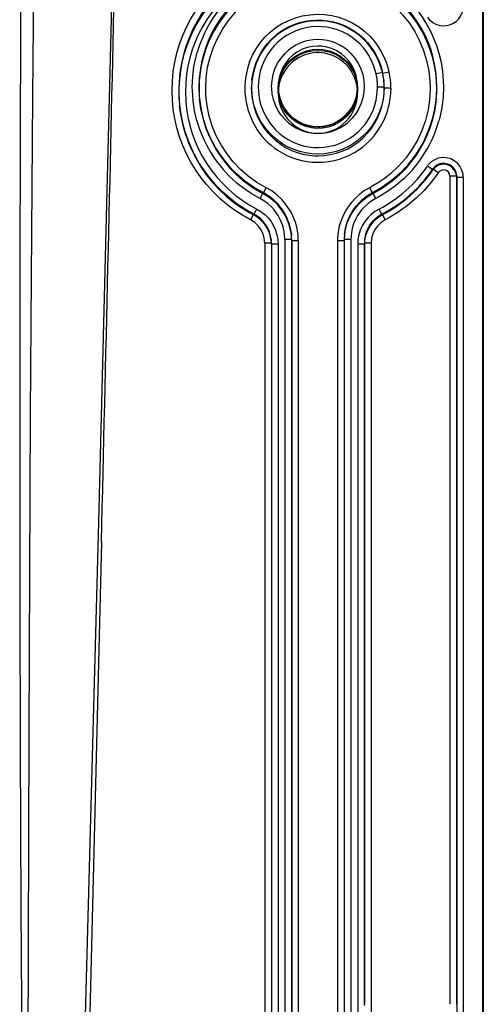
# Model space of a CAD drawing. Extents: x 3126 to 5060, y 597 to 1953.
# Drawn here: x 4673 to 4708, y 1147 to 1221 of the extents above; entities that cross this region are included whole.
import ezdxf

# ---------------------------------------------------------------- set-up
doc = ezdxf.new("R2010")
doc.units = 0
doc.header["$LTSCALE"] = 5
doc.layers.add('SKIZZE', color=1, linetype='CONTINUOUS')

msp = doc.modelspace()

# ---------------------------------------------------------------- linework, layer by layer
at = {"layer": 'SKIZZE'}
for p, q in [((4707.74, 1597.497), (4707.74, 1139.39)), ((4707.683, 1596.924), (4707.683, 1138.817)), ((4700.13, 1217.446), (4699.642, 1217.335)), ((4700.131, 1217.442), (4700.139, 1217.359)), ((4700.596, 1217.461), (4700.139, 1217.361)), ((4690.258, 1216.866), (4690.249, 1216.78)), ((4700.219, 1216.899), (4700.223, 1216.862)), ((4700.223, 1216.862), (4700.232, 1216.775)), ((4692.24, 1216.386), (4692.24, 1216.256)), ((4692.24, 1216.167), (4692.24, 1215.901)), ((4698.24, 1216.386), (4698.24, 1216.375)), ((4698.24, 1216.375), (4698.24, 1216.333)), ((4698.24, 1216.333), (4698.24, 1216.256)), ((4698.24, 1216.168), (4698.24, 1215.902)), ((4700.249, 1216.346), (4699.749, 1216.343)), ((4700.758, 1216.251), (4700.258, 1216.253)), ((4700.758, 1216.251), (4700.757, 1216.136)), ((4686.292, 1215.461), (4686.303, 1215.35)), ((4686.295, 1215.439), (4686.304, 1215.351)), ((4686.295, 1215.439), (4686.296, 1215.429)), ((4704.186, 1215.439), (4704.177, 1215.352)), ((4704.189, 1215.462), (4704.179, 1215.355)), ((4704.188, 1215.441), (4704.187, 1215.431)), ((4684.775, 1215.018), (4684.782, 1214.956)), ((4684.776, 1215.034), (4684.785, 1214.94)), ((4684.776, 1215.027), (4684.785, 1214.94)), ((4703.924, 1210.078), (4703.512, 1210.36)), ((4703.928, 1210.148), (4703.922, 1210.078)), ((4703.923, 1210.08), (4703.923, 1210.079)), ((4703.924, 1210.078), (4703.923, 1210.079)), ((4703.961, 1210.128), (4703.928, 1210.15)), ((4703.938, 1210.161), (4703.929, 1210.15)), ((4704.341, 1209.869), (4703.961, 1210.128)), ((4705.222, 1209.602), (4705.223, 1146.986)), ((4705.722, 1209.602), (4705.222, 1209.602)), ((4705.717, 1209.701), (4705.726, 1209.614)), ((4705.717, 1209.701), (4705.721, 1209.663)), ((4705.721, 1209.663), (4705.721, 1209.656)), ((4705.721, 1209.656), (4705.722, 1209.611)), ((4705.722, 1209.611), (4705.722, 1209.603)), ((4705.722, 1209.603), (4705.732, 1209.511)), ((4705.722, 1209.603), (4705.722, 1209.602)), ((4705.722, 1209.602), (4705.722, 1146.986)), ((4705.726, 1209.614), (4705.73, 1209.573)), ((4705.73, 1209.573), (4705.732, 1209.511)), ((4705.732, 1209.511), (4705.732, 1209.51)), ((4705.732, 1209.51), (4705.732, 1139.477)), ((4706.231, 1209.51), (4705.732, 1209.51)), ((4706.231, 1209.51), (4706.231, 1139.477)), ((4691.091, 1208.355), (4691.094, 1208.297)), ((4699.389, 1208.355), (4699.387, 1208.297)), ((4690.359, 1206.692), (4690.157, 1206.302)), ((4690.387, 1206.74), (4690.39, 1206.682)), ((4690.39, 1206.682), (4690.388, 1206.678)), ((4700.091, 1206.682), (4700.08, 1206.677)), ((4700.091, 1206.744), (4700.118, 1206.691)), ((4700.094, 1206.74), (4700.091, 1206.682)), ((4700.092, 1206.683), (4700.095, 1206.679)), ((4700.118, 1206.691), (4700.323, 1206.301)), ((4691.71, 1204.799), (4691.719, 1204.711)), ((4691.71, 1204.799), (4691.711, 1204.786)), ((4691.718, 1204.717), (4691.719, 1204.711)), ((4692.749, 1204.813), (4692.749, 1139.829)), ((4693.229, 1205.214), (4693.237, 1205.126)), ((4693.229, 1205.214), (4693.235, 1205.143)), ((4693.233, 1205.18), (4693.239, 1205.126)), ((4693.249, 1204.812), (4693.249, 1139.829)), ((4693.249, 1204.812), (4693.258, 1204.72)), ((4693.249, 1204.812), (4693.249, 1204.812)), ((4693.758, 1204.721), (4693.258, 1204.721)), ((4693.258, 1204.72), (4693.258, 1139.739)), ((4693.758, 1204.721), (4693.758, 1139.741)), ((4696.723, 1204.722), (4696.722, 1139.737)), ((4697.231, 1204.811), (4697.222, 1204.72)), ((4697.222, 1204.722), (4697.222, 1204.72)), ((4697.222, 1204.72), (4697.222, 1139.739)), ((4697.231, 1204.813), (4697.231, 1204.811)), ((4697.231, 1204.811), (4697.231, 1139.829)), ((4697.249, 1205.191), (4697.242, 1205.126)), ((4697.252, 1205.213), (4697.243, 1205.126)), ((4697.25, 1205.211), (4697.244, 1205.14)), ((4697.732, 1204.814), (4697.731, 1139.829)), ((4698.762, 1204.723), (4698.76, 1204.711)), ((4698.771, 1204.799), (4698.762, 1204.711)), ((4698.768, 1204.792), (4698.767, 1204.778)), ((4698.769, 1204.799), (4698.768, 1204.792)), ((4691.222, 1204.553), (4691.222, 1139.568)), ((4691.722, 1204.552), (4691.722, 1204.551)), ((4691.722, 1204.551), (4691.722, 1139.568)), ((4691.722, 1204.551), (4691.732, 1204.46)), ((4691.732, 1204.46), (4691.732, 1204.458)), ((4691.732, 1204.458), (4691.732, 1139.478)), ((4692.231, 1204.458), (4691.732, 1204.458)), ((4692.231, 1204.458), (4692.231, 1139.478)), ((4698.249, 1204.459), (4698.249, 1139.478)), ((4698.758, 1204.551), (4698.749, 1204.46)), ((4698.749, 1204.459), (4698.749, 1146.896)), ((4699.258, 1204.551), (4698.758, 1204.552)), ((4698.758, 1204.55), (4698.758, 1146.987)), ((4699.258, 1204.55), (4699.258, 1139.568)), ((4678.879, 1181.964), (4677.94, 1143.307))]:
    msp.add_line(p, q, dxfattribs=at)
for points in [[(4684.223, 1216.085), (4684.244, 1216.804), (4684.313, 1217.515), (4684.428, 1218.216), (4684.587, 1218.905), (4684.79, 1219.581), (4685.035, 1220.24), (4685.321, 1220.882), (4685.646, 1221.504), (4686.01, 1222.103), (4686.412, 1222.679), (4686.849, 1223.229), (4687.321, 1223.751), (4687.827, 1224.242), (4688.364, 1224.702), (4688.933, 1225.127), (4689.532, 1225.516), (4690.159, 1225.867)], [(4690.385, 1225.429), (4689.786, 1225.093), (4689.215, 1224.72), (4688.672, 1224.314), (4688.159, 1223.874), (4687.677, 1223.405), (4687.227, 1222.907), (4686.81, 1222.382), (4686.427, 1221.832), (4686.081, 1221.26), (4685.77, 1220.666), (4685.498, 1220.054), (4685.265, 1219.424), (4685.071, 1218.779), (4684.919, 1218.121), (4684.81, 1217.451), (4684.744, 1216.772), (4684.723, 1216.085)], [(4690.39, 1225.3), (4689.837, 1224.991), (4689.304, 1224.649), (4688.792, 1224.276), (4688.303, 1223.873), (4687.838, 1223.439), (4687.37, 1222.944), (4686.901, 1222.375), (4686.464, 1221.763), (4686.093, 1221.156), (4685.79, 1220.58), (4685.53, 1220.003), (4685.306, 1219.411), (4685.117, 1218.806), (4684.966, 1218.192), (4684.851, 1217.569), (4684.775, 1216.94), (4684.737, 1216.309), (4684.732, 1215.992)], [(4690.618, 1224.862), (4690.049, 1224.545), (4689.506, 1224.192), (4688.99, 1223.807), (4688.502, 1223.39), (4688.043, 1222.944), (4687.615, 1222.471), (4687.218, 1221.972), (4686.854, 1221.45), (4686.523, 1220.905), (4686.228, 1220.341), (4685.968, 1219.759), (4685.746, 1219.161), (4685.562, 1218.548), (4685.417, 1217.923), (4685.313, 1217.287), (4685.251, 1216.643), (4685.232, 1215.991)], [(4699.618, 1224.772), (4700.139, 1224.479), (4700.643, 1224.157), (4701.122, 1223.801), (4701.579, 1223.416), (4702.011, 1223.002), (4702.416, 1222.562), (4702.792, 1222.098), (4703.139, 1221.611), (4703.454, 1221.103), (4703.738, 1220.576), (4703.987, 1220.033), (4704.203, 1219.475), (4704.382, 1218.904)], [(4691.095, 1224.206), (4690.585, 1223.921), (4690.098, 1223.605), (4689.635, 1223.26), (4689.197, 1222.886), (4688.785, 1222.486), (4688.401, 1222.062), (4688.044, 1221.615), (4687.717, 1221.147), (4687.42, 1220.659), (4687.155, 1220.153), (4686.922, 1219.632), (4686.722, 1219.095), (4686.556, 1218.546), (4686.426, 1217.985), (4686.332, 1217.415), (4686.276, 1216.838), (4686.258, 1216.254)], [(4704.223, 1216.253), (4704.205, 1216.837), (4704.148, 1217.415), (4704.055, 1217.985), (4703.924, 1218.546), (4703.759, 1219.095), (4703.559, 1219.632), (4703.326, 1220.154), (4703.06, 1220.659), (4702.763, 1221.147), (4702.436, 1221.615), (4702.08, 1222.062), (4701.695, 1222.487), (4701.284, 1222.886), (4700.846, 1223.26), (4700.383, 1223.605), (4699.895, 1223.921), (4699.385, 1224.206)], [(4704.232, 1216.345), (4704.214, 1216.932), (4704.158, 1217.512), (4704.064, 1218.085), (4703.934, 1218.647), (4703.769, 1219.199), (4703.569, 1219.737), (4703.336, 1220.261), (4703.071, 1220.769), (4702.774, 1221.259), (4702.447, 1221.729), (4702.091, 1222.178), (4701.706, 1222.605), (4701.294, 1223.006), (4700.855, 1223.382), (4700.391, 1223.73), (4699.903, 1224.048), (4699.391, 1224.335)], [(4673.345, 1143.469), (4673.41, 1167.536), (4673.528, 1191.602), (4673.699, 1215.666), (4673.766, 1223.687)], [(4679.659, 1223.546), (4678.653, 1183.446), (4677.576, 1143.351)], [(4686.758, 1216.254), (4686.794, 1217.054), (4686.906, 1217.842), (4687.091, 1218.611), (4687.347, 1219.358), (4687.671, 1220.076), (4688.058, 1220.76), (4688.507, 1221.407), (4689.015, 1222.01), (4689.577, 1222.565), (4690.192, 1223.066), (4690.855, 1223.509), (4691.323, 1223.769)], [(4699.158, 1223.769), (4699.852, 1223.368), (4700.5, 1222.905), (4701.097, 1222.386), (4701.641, 1221.814), (4702.13, 1221.196), (4702.559, 1220.536), (4702.925, 1219.84), (4703.227, 1219.112), (4703.459, 1218.357), (4703.621, 1217.581), (4703.708, 1216.788), (4703.722, 1216.253)], [(4690.078, 1218.241), (4690.296, 1218.751), (4690.564, 1219.238), (4690.878, 1219.694), (4691.237, 1220.117), (4691.635, 1220.501), (4692.071, 1220.843), (4692.538, 1221.139), (4693.033, 1221.387), (4693.55, 1221.584), (4694.084, 1221.728), (4694.63, 1221.818), (4695.182, 1221.853), (4695.735, 1221.831), (4696.282, 1221.755), (4696.819, 1221.623), (4697.34, 1221.438), (4697.84, 1221.2), (4698.313, 1220.913), (4698.755, 1220.579), (4699.161, 1220.202), (4699.528, 1219.785), (4699.852, 1219.333)], [(4705.183, 1221.044), (4705.444, 1221.153), (4705.682, 1221.31), (4705.887, 1221.511), (4706.052, 1221.755), (4706.167, 1222.038), (4706.226, 1222.358), (4706.231, 1222.473)], [(4700.139, 1217.361), (4700.025, 1217.787), (4699.876, 1218.206), (4699.69, 1218.611), (4699.47, 1219.001), (4699.218, 1219.37), (4698.933, 1219.715), (4698.62, 1220.034), (4698.28, 1220.322), (4697.915, 1220.579), (4697.53, 1220.802), (4697.126, 1220.989), (4696.707, 1221.139), (4696.276, 1221.25), (4695.837, 1221.323), (4695.393, 1221.355), (4694.948, 1221.348), (4694.506, 1221.302), (4694.069, 1221.216), (4693.641, 1221.092), (4693.226, 1220.93), (4692.827, 1220.732), (4692.448, 1220.499), (4692.09, 1220.233), (4691.758, 1219.936), (4691.453, 1219.611), (4691.178, 1219.26), (4690.935, 1218.885), (4690.726, 1218.49), (4690.553, 1218.079), (4690.415, 1217.654), (4690.314, 1217.219), (4690.25, 1216.779)], [(4690.258, 1216.866), (4690.318, 1217.288), (4690.415, 1217.709), (4690.547, 1218.124), (4690.716, 1218.528), (4690.918, 1218.915), (4691.151, 1219.281), (4691.412, 1219.621), (4691.698, 1219.935), (4692.008, 1220.223), (4692.342, 1220.483), (4692.697, 1220.714), (4693.069, 1220.914), (4693.458, 1221.082), (4693.859, 1221.216), (4694.27, 1221.317), (4694.688, 1221.382)], [(4694.688, 1221.382), (4695.124, 1221.412), (4695.56, 1221.403), (4695.992, 1221.357), (4696.418, 1221.273), (4696.835, 1221.153), (4697.241, 1220.996), (4697.632, 1220.803), (4698.006, 1220.576), (4698.358, 1220.318), (4698.683, 1220.032), (4698.979, 1219.723), (4699.246, 1219.392), (4699.484, 1219.041), (4699.694, 1218.667), (4699.873, 1218.274), (4700.019, 1217.864), (4700.13, 1217.444)], [(4703.511, 1221.626), (4703.661, 1221.441), (4703.915, 1221.224), (4704.194, 1221.076), (4704.489, 1220.994), (4704.79, 1220.976), (4705.087, 1221.017), (4705.183, 1221.044)], [(4699.642, 1217.335), (4699.473, 1217.914), (4699.325, 1218.287), (4699.141, 1218.645), (4698.926, 1218.985), (4698.683, 1219.306), (4698.413, 1219.604), (4698.117, 1219.876), (4697.798, 1220.121), (4697.458, 1220.336), (4697.1, 1220.519), (4696.726, 1220.669), (4696.341, 1220.784), (4695.947, 1220.865), (4695.547, 1220.909), (4695.145, 1220.918), (4694.743, 1220.891), (4694.346, 1220.828), (4693.956, 1220.73), (4693.576, 1220.598), (4693.209, 1220.432), (4692.859, 1220.234), (4692.528, 1220.006), (4692.218, 1219.749), (4691.933, 1219.465), (4691.675, 1219.157), (4691.445, 1218.827), (4691.246, 1218.477), (4691.005, 1217.924), (4690.885, 1217.54), (4690.801, 1217.147), (4690.754, 1216.748), (4690.732, 1216.346)], [(4685.749, 1216.345), (4685.781, 1217.122), (4685.871, 1217.893), (4686.031, 1218.654), (4686.098, 1218.905)], [(4691.741, 1216.386), (4691.774, 1216.842), (4691.856, 1217.288), (4691.996, 1217.723), (4692.195, 1218.143), (4692.451, 1218.537), (4692.754, 1218.891)], [(4695.242, 1219.448), (4694.836, 1219.42), (4694.437, 1219.336), (4694.053, 1219.198), (4693.693, 1219.009), (4693.361, 1218.773), (4693.064, 1218.494), (4692.807, 1218.177), (4692.594, 1217.829), (4692.429, 1217.455), (4692.314, 1217.062), (4692.252, 1216.658), (4692.24, 1216.387)], [(4692.24, 1216.256), (4692.271, 1216.673), (4692.361, 1217.086), (4692.511, 1217.482), (4692.716, 1217.854), (4692.973, 1218.192), (4693.276, 1218.49), (4693.619, 1218.742), (4693.995, 1218.943), (4694.396, 1219.09), (4694.814, 1219.178), (4695.24, 1219.208), (4695.667, 1219.178), (4696.085, 1219.09), (4696.486, 1218.943), (4696.862, 1218.742), (4697.205, 1218.49), (4697.508, 1218.192), (4697.765, 1217.854), (4697.97, 1217.482), (4698.119, 1217.086), (4698.21, 1216.673), (4698.24, 1216.256)], [(4692.24, 1216.169), (4692.271, 1216.586), (4692.362, 1216.999), (4692.511, 1217.395), (4692.716, 1217.767), (4692.973, 1218.105), (4693.276, 1218.403), (4693.619, 1218.655), (4693.995, 1218.856), (4694.396, 1219.002), (4694.814, 1219.091), (4695.241, 1219.121), (4695.667, 1219.091), (4696.085, 1219.002), (4696.486, 1218.856), (4696.862, 1218.655), (4697.205, 1218.403), (4697.508, 1218.104), (4697.765, 1217.766), (4697.97, 1217.395), (4698.119, 1216.998), (4698.21, 1216.586), (4698.24, 1216.168)], [(4698.24, 1216.388), (4698.213, 1216.789), (4698.134, 1217.189), (4698.004, 1217.577), (4697.823, 1217.945), (4697.595, 1218.286), (4697.324, 1218.592), (4697.014, 1218.858), (4696.672, 1219.078), (4696.303, 1219.249), (4695.914, 1219.369), (4695.513, 1219.433), (4695.242, 1219.446)], [(4697.726, 1218.892), (4698.028, 1218.538), (4698.284, 1218.144), (4698.484, 1217.724), (4698.624, 1217.289), (4698.707, 1216.843), (4698.74, 1216.388)], [(4704.382, 1218.904), (4704.549, 1218.218), (4704.661, 1217.52), (4704.717, 1216.816), (4704.731, 1216.345)], [(4690.157, 1206.302), (4689.53, 1206.652), (4688.931, 1207.041), (4688.363, 1207.466), (4687.825, 1207.926), (4687.319, 1208.418), (4686.847, 1208.94), (4686.41, 1209.49), (4686.009, 1210.067), (4685.645, 1210.667), (4685.319, 1211.289), (4685.034, 1211.931), (4684.789, 1212.591), (4684.586, 1213.267), (4684.427, 1213.956), (4684.313, 1214.657), (4684.244, 1215.367), (4684.223, 1216.085)], [(4685.232, 1215.991), (4685.251, 1215.34), (4685.314, 1214.696), (4685.418, 1214.06), (4685.562, 1213.435), (4685.746, 1212.822), (4685.969, 1212.224), (4686.228, 1211.642), (4686.524, 1211.078), (4686.854, 1210.534), (4687.219, 1210.012), (4687.616, 1209.513), (4688.044, 1209.04), (4688.503, 1208.594), (4688.991, 1208.177), (4689.507, 1207.792), (4690.05, 1207.439), (4690.619, 1207.121)], [(4686.098, 1213.786), (4685.917, 1214.541), (4685.804, 1215.31), (4685.755, 1216.086), (4685.749, 1216.345)], [(4691.321, 1208.737), (4690.627, 1209.139), (4689.98, 1209.602), (4689.382, 1210.121), (4688.838, 1210.692), (4688.35, 1211.311), (4687.921, 1211.97), (4687.555, 1212.667), (4687.254, 1213.395), (4687.021, 1214.149), (4686.86, 1214.925), (4686.773, 1215.718), (4686.758, 1216.254)], [(4690.223, 1216.251), (4690.243, 1215.804), (4690.302, 1215.355), (4690.399, 1214.911), (4690.535, 1214.475), (4690.708, 1214.053), (4690.918, 1213.647), (4691.163, 1213.263), (4691.442, 1212.903), (4691.752, 1212.569), (4692.09, 1212.266), (4692.455, 1211.996), (4692.842, 1211.76), (4693.25, 1211.56), (4693.674, 1211.399), (4694.11, 1211.276), (4694.556, 1211.194), (4695.008, 1211.152), (4695.235, 1211.147)], [(4695.24, 1211.28), (4694.776, 1211.301), (4694.315, 1211.366), (4693.862, 1211.473), (4693.422, 1211.622), (4692.997, 1211.811), (4692.592, 1212.039), (4692.209, 1212.304), (4691.853, 1212.604), (4691.526, 1212.937), (4691.228, 1213.304), (4690.963, 1213.702), (4690.735, 1214.124), (4690.55, 1214.564), (4690.407, 1215.012), (4690.307, 1215.467), (4690.249, 1215.927), (4690.232, 1216.344)], [(4690.732, 1216.345), (4690.773, 1215.752), (4690.837, 1215.361), (4690.934, 1214.977), (4691.066, 1214.602), (4691.324, 1214.066), (4691.648, 1213.568), (4692.034, 1213.116)], [(4692.754, 1213.881), (4692.467, 1214.216), (4692.22, 1214.587), (4692.024, 1214.982), (4691.881, 1215.392), (4691.79, 1215.812), (4691.746, 1216.241), (4691.741, 1216.386)], [(4692.24, 1216.386), (4692.27, 1215.956), (4692.36, 1215.53), (4692.51, 1215.117), (4692.718, 1214.73), (4692.976, 1214.378), (4693.279, 1214.07), (4693.621, 1213.809), (4693.997, 1213.6), (4694.4, 1213.447), (4694.82, 1213.355), (4695.249, 1213.325), (4695.678, 1213.358), (4696.097, 1213.452), (4696.498, 1213.607), (4696.873, 1213.818), (4697.213, 1214.08), (4697.514, 1214.389), (4697.77, 1214.74), (4697.974, 1215.126), (4698.122, 1215.535), (4698.211, 1215.957), (4698.24, 1216.386)], [(4698.24, 1216.384), (4698.2, 1215.894), (4698.118, 1215.527), (4697.992, 1215.171), (4697.823, 1214.832), (4697.615, 1214.518), (4697.369, 1214.232), (4697.009, 1213.918), (4696.675, 1213.703), (4696.336, 1213.544), (4695.981, 1213.428), (4695.614, 1213.358), (4695.241, 1213.334), (4694.868, 1213.358), (4694.501, 1213.428), (4694.145, 1213.543), (4693.807, 1213.703), (4693.401, 1213.972), (4693.112, 1214.232), (4692.866, 1214.518), (4692.658, 1214.832), (4692.489, 1215.17), (4692.363, 1215.526), (4692.281, 1215.893), (4692.24, 1216.383)], [(4695.243, 1213.303), (4694.84, 1213.329), (4694.445, 1213.408), (4694.063, 1213.538), (4693.703, 1213.718), (4693.371, 1213.943), (4693.073, 1214.211), (4692.813, 1214.517), (4692.598, 1214.855), (4692.431, 1215.218), (4692.315, 1215.6), (4692.252, 1215.993), (4692.24, 1216.256)], [(4698.237, 1216.037), (4698.189, 1215.625), (4698.082, 1215.222), (4697.919, 1214.837), (4697.702, 1214.478), (4697.437, 1214.154), (4697.128, 1213.87), (4696.781, 1213.632), (4696.405, 1213.445), (4696.005, 1213.312), (4695.59, 1213.235), (4695.169, 1213.216), (4694.748, 1213.255), (4694.338, 1213.351), (4693.945, 1213.503), (4693.578, 1213.708), (4693.243, 1213.962), (4692.948, 1214.26), (4692.699, 1214.597), (4692.5, 1214.965), (4692.356, 1215.357), (4692.269, 1215.765), (4692.243, 1216.04)], [(4700.249, 1216.346), (4700.228, 1215.883), (4700.166, 1215.425), (4700.064, 1214.979), (4699.924, 1214.544), (4699.744, 1214.122), (4699.525, 1213.713), (4699.267, 1213.323), (4698.972, 1212.957), (4698.645, 1212.621), (4698.288, 1212.318), (4697.905, 1212.049), (4697.497, 1211.818), (4697.07, 1211.627), (4696.627, 1211.476), (4696.172, 1211.367), (4695.708, 1211.302), (4695.24, 1211.28)], [(4695.24, 1211.147), (4695.707, 1211.169), (4696.17, 1211.234), (4696.625, 1211.343), (4697.067, 1211.493), (4697.494, 1211.684), (4697.901, 1211.914), (4698.284, 1212.182), (4698.641, 1212.485), (4698.968, 1212.821), (4699.262, 1213.186), (4699.522, 1213.577), (4699.744, 1213.992), (4699.928, 1214.425), (4700.072, 1214.872), (4700.175, 1215.33), (4700.237, 1215.792), (4700.258, 1216.253)], [(4698.24, 1216.256), (4698.212, 1215.85), (4698.126, 1215.45), (4697.986, 1215.064), (4697.792, 1214.7), (4697.549, 1214.367), (4697.262, 1214.071), (4696.937, 1213.818), (4696.579, 1213.611), (4696.195, 1213.455), (4695.793, 1213.353), (4695.381, 1213.306), (4695.243, 1213.303)], [(4698.74, 1216.387), (4698.71, 1215.955), (4698.636, 1215.532), (4698.511, 1215.118), (4698.332, 1214.717), (4698.102, 1214.337), (4697.827, 1213.989), (4697.727, 1213.882)], [(4698.445, 1213.114), (4698.831, 1213.566), (4699.155, 1214.064), (4699.414, 1214.6), (4699.546, 1214.974), (4699.643, 1215.358), (4699.727, 1215.947), (4699.749, 1216.343)], [(4703.722, 1216.253), (4703.706, 1215.702), (4703.654, 1215.157), (4703.566, 1214.619), (4703.37, 1213.828), (4703.099, 1213.063), (4702.758, 1212.328), (4702.348, 1211.629), (4701.875, 1210.972), (4701.34, 1210.362), (4700.747, 1209.804), (4700.322, 1209.464), (4699.873, 1209.151), (4699.403, 1208.868), (4699.159, 1208.737)], [(4704.731, 1216.345), (4704.7, 1215.569), (4704.61, 1214.797), (4704.45, 1214.036), (4704.383, 1213.786)], [(4686.292, 1215.463), (4686.405, 1214.632), (4686.594, 1213.82), (4686.779, 1213.24), (4687.003, 1212.676), (4687.264, 1212.128), (4687.562, 1211.599), (4687.893, 1211.092), (4688.259, 1210.607), (4688.657, 1210.148), (4689.086, 1209.715), (4689.545, 1209.312), (4690.033, 1208.939), (4690.548, 1208.599), (4691.09, 1208.294)], [(4691.091, 1208.361), (4690.373, 1208.776), (4689.703, 1209.252), (4689.083, 1209.785), (4688.516, 1210.37), (4688.006, 1211.002), (4687.555, 1211.676), (4687.166, 1212.388), (4686.842, 1213.132), (4686.585, 1213.905), (4686.399, 1214.701), (4686.295, 1215.424)], [(4686.303, 1215.35), (4686.379, 1214.777), (4686.492, 1214.214), (4686.641, 1213.661), (4686.824, 1213.12), (4687.041, 1212.593), (4687.29, 1212.081), (4687.571, 1211.587), (4687.882, 1211.111), (4688.223, 1210.655), (4688.593, 1210.221), (4688.99, 1209.811), (4689.414, 1209.426), (4689.863, 1209.067), (4690.337, 1208.737), (4690.835, 1208.436), (4691.093, 1208.298)], [(4704.187, 1215.434), (4704.082, 1214.701), (4703.896, 1213.905), (4703.639, 1213.132), (4703.315, 1212.387), (4702.925, 1211.676), (4702.474, 1211.001), (4701.964, 1210.37), (4701.397, 1209.785), (4700.777, 1209.252), (4700.107, 1208.775), (4699.388, 1208.36)], [(4699.388, 1208.298), (4699.898, 1208.583), (4700.384, 1208.899), (4700.846, 1209.244), (4701.283, 1209.616), (4701.694, 1210.015), (4702.078, 1210.437), (4702.433, 1210.883), (4702.76, 1211.349), (4703.056, 1211.835), (4703.321, 1212.338), (4703.554, 1212.858), (4703.754, 1213.393), (4703.92, 1213.94), (4704.051, 1214.499), (4704.145, 1215.068), (4704.179, 1215.355)], [(4704.189, 1215.464), (4704.076, 1214.632), (4703.887, 1213.82), (4703.701, 1213.24), (4703.477, 1212.675), (4703.216, 1212.128), (4702.919, 1211.599), (4702.587, 1211.092), (4702.222, 1210.607), (4701.824, 1210.148), (4701.395, 1209.715), (4700.936, 1209.312), (4700.448, 1208.939), (4699.932, 1208.599), (4699.39, 1208.294)], [(4699.39, 1208.356), (4699.9, 1208.642), (4700.387, 1208.958), (4700.85, 1209.304), (4701.287, 1209.678), (4701.698, 1210.078), (4702.082, 1210.502), (4702.438, 1210.949), (4702.764, 1211.417), (4703.061, 1211.904), (4703.326, 1212.409), (4703.56, 1212.93), (4703.76, 1213.466), (4703.926, 1214.015), (4704.058, 1214.574), (4704.153, 1215.144), (4704.187, 1215.431)], [(4684.775, 1215.025), (4684.83, 1214.546), (4684.907, 1214.073), (4685.006, 1213.605), (4685.228, 1212.802), (4685.468, 1212.132), (4685.752, 1211.481), (4686.079, 1210.851), (4686.447, 1210.245), (4686.855, 1209.664), (4687.302, 1209.112), (4687.786, 1208.59), (4688.306, 1208.101), (4688.86, 1207.646), (4689.448, 1207.229), (4690.067, 1206.851), (4690.388, 1206.678)], [(4684.782, 1214.956), (4684.875, 1214.289), (4685.01, 1213.633), (4685.186, 1212.99), (4685.402, 1212.36), (4685.657, 1211.746), (4685.95, 1211.151), (4686.278, 1210.575), (4686.642, 1210.021), (4687.041, 1209.49), (4687.472, 1208.984), (4687.935, 1208.506), (4688.429, 1208.057), (4688.953, 1207.639), (4689.506, 1207.253), (4690.086, 1206.903), (4690.386, 1206.741)], [(4690.388, 1206.745), (4689.752, 1207.103), (4689.148, 1207.501), (4688.576, 1207.939), (4688.038, 1208.412), (4687.535, 1208.92), (4687.068, 1209.459), (4686.64, 1210.027), (4686.25, 1210.623), (4685.902, 1211.243), (4685.596, 1211.886), (4685.333, 1212.549), (4685.116, 1213.23), (4684.944, 1213.926), (4684.832, 1214.555), (4684.782, 1214.952)], [(4684.785, 1214.94), (4684.89, 1214.174), (4685.043, 1213.455), (4685.218, 1212.836), (4685.427, 1212.238), (4685.69, 1211.612), (4686.015, 1210.966), (4686.394, 1210.327), (4686.807, 1209.729), (4687.234, 1209.194), (4687.663, 1208.72), (4688.107, 1208.285), (4688.576, 1207.877), (4689.069, 1207.498), (4689.583, 1207.148), (4690.116, 1206.83), (4690.39, 1206.682)], [(4692.034, 1213.116), (4692.332, 1212.838), (4692.654, 1212.588), (4692.998, 1212.368), (4693.36, 1212.181), (4693.738, 1212.028), (4694.129, 1211.909), (4694.528, 1211.827), (4694.933, 1211.781), (4695.341, 1211.771), (4695.748, 1211.799), (4696.151, 1211.863), (4696.546, 1211.963), (4696.931, 1212.099), (4697.301, 1212.27), (4697.655, 1212.473), (4697.988, 1212.707), (4698.299, 1212.972), (4698.445, 1213.114)], [(4705.184, 1210.94), (4704.907, 1211), (4704.623, 1211.006), (4704.339, 1210.957), (4704.066, 1210.85), (4703.81, 1210.683), (4703.581, 1210.452), (4703.512, 1210.36)], [(4706.231, 1209.51), (4706.212, 1209.748), (4706.125, 1210.071), (4705.978, 1210.351), (4705.782, 1210.586), (4705.545, 1210.773), (4705.278, 1210.907), (4705.184, 1210.94)], [(4704.341, 1209.869), (4703.831, 1209.18), (4703.269, 1208.533), (4702.658, 1207.932), (4702.003, 1207.38), (4701.308, 1206.879), (4700.573, 1206.438), (4700.323, 1206.301)], [(4705.729, 1209.575), (4705.673, 1209.85), (4705.547, 1210.094), (4705.366, 1210.286), (4705.127, 1210.429), (4704.86, 1210.502), (4704.601, 1210.501), (4704.347, 1210.429), (4704.129, 1210.297), (4703.953, 1210.117), (4703.924, 1210.078)], [(4705.72, 1209.664), (4705.672, 1209.913), (4705.564, 1210.137), (4705.407, 1210.319), (4705.212, 1210.455), (4704.953, 1210.551), (4704.676, 1210.574), (4704.439, 1210.532), (4704.227, 1210.436), (4704.047, 1210.292), (4703.928, 1210.15)], [(4705.222, 1209.602), (4705.189, 1209.773), (4705.1, 1209.919), (4704.962, 1210.024), (4704.794, 1210.074), (4704.621, 1210.062), (4704.465, 1209.991), (4704.341, 1209.869)], [(4690.861, 1207.917), (4690.186, 1208.302), (4689.545, 1208.741), (4689.14, 1209.064), (4688.752, 1209.408)], [(4701.728, 1209.408), (4701.14, 1208.9), (4700.512, 1208.441), (4699.847, 1208.04), (4699.619, 1207.916)], [(4693.236, 1205.145), (4693.166, 1205.629), (4693.017, 1206.153), (4692.799, 1206.65), (4692.517, 1207.114), (4692.175, 1207.537), (4691.779, 1207.91), (4691.41, 1208.178), (4691.091, 1208.361)], [(4693.101, 1207.07), (4692.823, 1207.477), (4692.504, 1207.852), (4692.145, 1208.191), (4691.75, 1208.487), (4691.321, 1208.737)], [(4699.388, 1208.36), (4698.918, 1208.075), (4698.496, 1207.729), (4698.127, 1207.331), (4697.814, 1206.887), (4697.564, 1206.405), (4697.38, 1205.895), (4697.28, 1205.442), (4697.244, 1205.141)], [(4697.25, 1205.211), (4697.324, 1205.673), (4697.452, 1206.12), (4697.631, 1206.549), (4697.858, 1206.954), (4698.129, 1207.33), (4698.442, 1207.673), (4698.795, 1207.979), (4699.183, 1208.241), (4699.389, 1208.355)], [(4699.159, 1208.737), (4698.769, 1208.512), (4698.405, 1208.248), (4698.071, 1207.949), (4697.769, 1207.618), (4697.501, 1207.259), (4697.38, 1207.07)], [(4692.239, 1206.629), (4691.936, 1207.052), (4691.702, 1207.309), (4691.444, 1207.541), (4691.16, 1207.741), (4690.861, 1207.917)], [(4693.232, 1205.183), (4693.149, 1205.656), (4693.025, 1206.072), (4692.806, 1206.572), (4692.523, 1207.039), (4692.18, 1207.464), (4691.782, 1207.84), (4691.332, 1208.158), (4691.09, 1208.294)], [(4691.094, 1208.297), (4691.52, 1208.041), (4691.907, 1207.736), (4692.252, 1207.388), (4692.552, 1207.001), (4692.803, 1206.581), (4693.002, 1206.134), (4693.147, 1205.665), (4693.233, 1205.18)], [(4697.249, 1205.191), (4697.336, 1205.675), (4697.481, 1206.142), (4697.681, 1206.587), (4697.932, 1207.005), (4698.231, 1207.391), (4698.576, 1207.738), (4698.962, 1208.042), (4699.387, 1208.297)], [(4697.249, 1205.191), (4697.332, 1205.659), (4697.456, 1206.073), (4697.675, 1206.573), (4697.958, 1207.04), (4698.301, 1207.464), (4698.699, 1207.84), (4699.148, 1208.158), (4699.39, 1208.294)], [(4699.619, 1207.916), (4699.32, 1207.741), (4699.036, 1207.54), (4698.778, 1207.309), (4698.544, 1207.052), (4698.242, 1206.629)], [(4690.619, 1207.121), (4690.932, 1206.936), (4691.218, 1206.712), (4691.474, 1206.454), (4691.698, 1206.168), (4691.886, 1205.857), (4692.036, 1205.526), (4692.146, 1205.179), (4692.212, 1204.822), (4692.231, 1204.458)], [(4693.758, 1204.721), (4693.738, 1205.171), (4693.672, 1205.616), (4693.561, 1206.05), (4693.407, 1206.471), (4693.213, 1206.875), (4693.101, 1207.07)], [(4697.38, 1207.07), (4697.166, 1206.676), (4696.992, 1206.264), (4696.859, 1205.836), (4696.77, 1205.396), (4696.726, 1204.948), (4696.723, 1204.722)], [(4699.863, 1207.122), (4699.55, 1206.937), (4699.264, 1206.713), (4699.008, 1206.456), (4698.784, 1206.169), (4698.596, 1205.859), (4698.445, 1205.528), (4698.335, 1205.182), (4698.269, 1204.825), (4698.249, 1204.461)], [(4691.222, 1204.553), (4691.19, 1204.912), (4691.092, 1205.256), (4690.934, 1205.576), (4690.722, 1205.863), (4690.461, 1206.108), (4690.157, 1206.302)], [(4690.386, 1206.741), (4690.387, 1206.743), (4690.387, 1206.744), (4690.388, 1206.745), (4690.387, 1206.745), (4690.387, 1206.745), (4690.387, 1206.745), (4690.387, 1206.745), (4690.387, 1206.745), (4690.387, 1206.744), (4690.384, 1206.738), (4690.359, 1206.692)], [(4691.72, 1204.717), (4691.64, 1205.133), (4691.497, 1205.515), (4691.295, 1205.871), (4691.039, 1206.189), (4690.735, 1206.461), (4690.388, 1206.678)], [(4692.749, 1204.813), (4692.727, 1205.188), (4692.671, 1205.557), (4692.57, 1205.925), (4692.423, 1206.287), (4692.239, 1206.629)], [(4698.242, 1206.629), (4698.073, 1206.319), (4697.934, 1205.992), (4697.833, 1205.658), (4697.769, 1205.323), (4697.732, 1204.814)], [(4700.095, 1206.679), (4699.757, 1206.469), (4699.459, 1206.207), (4699.206, 1205.9), (4699.004, 1205.559), (4698.857, 1205.19), (4698.773, 1204.819), (4698.762, 1204.724)], [(4700.091, 1206.744), (4699.756, 1206.536), (4699.461, 1206.276), (4699.211, 1205.973), (4698.986, 1205.585), (4698.849, 1205.218), (4698.768, 1204.792)], [(4698.858, 1205.247), (4699.002, 1205.616), (4699.202, 1205.958), (4699.453, 1206.264), (4699.596, 1206.402), (4699.914, 1206.639)], [(4698.907, 1205.335), (4699.078, 1205.701), (4699.305, 1206.036), (4699.582, 1206.33), (4699.738, 1206.459), (4700.08, 1206.677)], [(4700.323, 1206.301), (4700.02, 1206.108), (4699.759, 1205.863), (4699.546, 1205.575), (4699.387, 1205.253), (4699.289, 1204.909), (4699.258, 1204.551)]]:
    msp.add_lwpolyline(points, dxfattribs=at)
for centre, radius, start, end in [((4695.257, 1216.35), 9.008, 117.55955, 180.03035), ((12472.066, 1189.127), 7799.363, 179.745928, 180.051518), ((-20698.859, 1798.75), 25385.232, 358.607744, 358.701638), ((4695.318, 1216.304), 9.579, 133.2474, 164.25011), ((4695.24, 1216.465), 3.474, 44.31582, 135.70289), ((4695.245, 1215.972), 2.976, 90.03641, 135.77584), ((4695.236, 1215.973), 2.975, 49.23562, 89.87265), ((4695.052, 1216.247), 5.706, 12.34994, 32.73875), ((4695.475, 1216.251), 5.752, 159.76352, 179.99868), ((4695.312, 1215.905), 3.072, 135.76688, 180.05216), ((4695.206, 1215.934), 3.025, 44.29962, 49.27791), ((4695.169, 1215.906), 3.071, 359.91878, 44.19337), ((4694.878, 1216.298), 4.875, 6.40473, 12.27765), ((4695.129, 1216.347), 5.12, 6.18506, 12.33885), ((4695.068, 1216.253), 5.19, 5.77306, 12.30026), ((4695.148, 1216.261), 5.61, 359.89985, 12.39661), ((4695.605, 1216.231), 5.382, 174.15847, 179.76966), ((4695.403, 1216.345), 5.172, 174.22046, 179.9994), ((4693.89, 1216.294), 5.859, 0.48139, 5.3671), ((4695.11, 1216.345), 5.139, 0.01559, 5.77756), ((4695.047, 1216.25), 5.212, 0.03708, 5.78289), ((4695.095, 1216.062), 10.372, 179.87922, 185.77738), ((4695.192, 1215.991), 10.46, 179.99959, 185.25133), ((4695.271, 1216.345), 9.022, 180.00455, 185.76834), ((4695.067, 1216.232), 8.809, 179.85981, 185.02455), ((4695.484, 1216.26), 5.761, 180.08657, 201.81037), ((4695.123, 1216.168), 2.883, 180.0093, 182.55584), ((4695.313, 1215.898), 3.072, 179.94956, 224.27542), ((4695.169, 1215.897), 3.071, 315.81136, 0.08794), ((4695.357, 1216.168), 2.883, 357.38805, 359.99807), ((4694.999, 1216.26), 5.759, 338.20744, 358.77147), ((4695.388, 1216.322), 8.844, 354.28081, 0.14982), ((4695.413, 1216.232), 8.809, 354.98548, 0.13713), ((4695.256, 1216.34), 9.006, 185.81064, 242.44197), ((4695.319, 1216.384), 9.58, 195.73508, 226.72879), ((4695.363, 1216.215), 5.632, 201.83918, 210.12), ((4695.24, 1216.308), 3.474, 224.31468, 315.71127), ((4695.245, 1215.832), 2.977, 224.27975, 269.96056), ((4695.236, 1215.833), 2.978, 270.13391, 315.79216), ((4695.119, 1216.215), 5.631, 330.22325, 338.17583), ((4695.163, 1216.383), 9.58, 313.26539, 344.266), ((4695.243, 1216.141), 5.491, 210.08501, 236.3361), ((4695.236, 1216.144), 5.494, 304.51417, 330.25821), ((4695.24, 1216.16), 5.505, 236.46373, 269.92841), ((4695.239, 1216.16), 5.506, 269.93914, 304.38726), ((4695.197, 1216.121), 10.577, 297.55958, 325.63621), ((4695.213, 1216.044), 10.557, 297.52873, 325.58756), ((4695.195, 1216.114), 10.576, 297.59323, 325.66142), ((4695.203, 1216.046), 10.568, 297.57421, 325.61914), ((4695.22, 1216.028), 10.045, 311.59196, 325.64555), ((4704.743, 1209.53), 0.987, 95.42456, 146.10779), ((4704.735, 1209.588), 0.982, 95.7391, 144.27835), ((4704.74, 1209.574), 0.997, 49.76675, 95.90792), ((4704.739, 1209.532), 0.984, 49.37598, 95.20404), ((4704.723, 1209.514), 1.008, 5.64839, 49.34583), ((4704.764, 1209.603), 0.958, 5.85278, 49.75477), ((4717.95, 1194.149), 30.387, 152.1252, 153.05966), ((4689.256, 1204.808), 3.993, 5.83851, 62.65161), ((4726.338, 1190.173), 39.633, 152.06924, 152.78547), ((4666.921, 1191.624), 36.499, 27.1833, 27.96116), ((4671.277, 1193.502), 31.796, 26.95709, 27.85509), ((4695.276, 1215.949), 9.948, 297.4645, 311.65478), ((4660.596, 1222.402), 33.688, 332.17426, 333.02451), ((4657.133, 1184.534), 48.333, 27.26886, 27.86183), ((4689.256, 1204.547), 2.467, 5.85442, 62.72187), ((4689.248, 1204.548), 2.475, 5.52217, 62.57833), ((4689.226, 1204.465), 2.504, 20.00622, 61.75488), ((4701.127, 1204.693), 2.293, 116.81558, 121.9478), ((4689.21, 1204.458), 2.522, 5.89367, 20.02356), ((4689.255, 1204.551), 2.467, 0.02385, 5.48231), ((4689.214, 1204.458), 2.518, 0.03587, 5.77063), ((4692.978, 1171.686), 33.127, 89.53076, 90.39567), ((4689.323, 1204.815), 3.926, 359.96221, 4.80226), ((4689.351, 1204.736), 3.907, 359.77052, 5.72912), ((4696.983, 1172.223), 32.501, 89.57798, 90.45887), ((4701.129, 1204.736), 3.906, 174.27066, 180.20951), ((4701.042, 1204.834), 3.811, 175.39153, 180.31493), ((4697.51, 1167.192), 37.622, 89.66293, 90.42449), ((4701.089, 1204.48), 2.34, 174.33046, 180.46961), ((4701.029, 1204.574), 2.271, 174.84646, 180.56733), ((4701.215, 1204.464), 2.467, 159.317, 173.97399), ((4701.133, 1204.562), 2.376, 163.25913, 174.28785), ((4691.456, 1174.534), 30.019, 89.49158, 90.4459), ((4698.514, 1164.84), 39.622, 89.66084, 90.38358), ((11386.956, 1189.283), 6714.254, 180.061182, 180.391292)]:
    msp.add_arc(centre, radius, start, end, dxfattribs=at)
msp.add_point((4695.232, 1218.948), dxfattribs=at)

doc.saveas('drawing.dxf')
